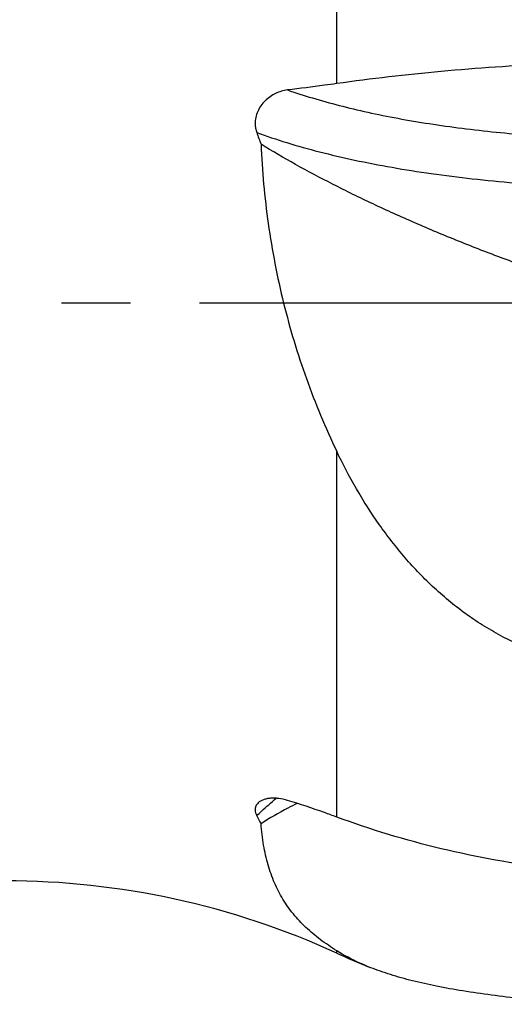
# Model space of a CAD drawing. Units: millimetres. Extents: x 0 to 420, y 0 to 297.
# Drawn here: x 210 to 222, y 110 to 134 of the extents above; entities that cross this region are included whole.
import ezdxf

# ---------------------------------------------------------------- set-up
doc = ezdxf.new("R2010")
doc.units = ezdxf.units.MM
doc.header["$LTSCALE"] = 23.1
doc.linetypes.add('CENTER', pattern=[0.6, 0.375, -0.075, 0.075, -0.075])
doc.layers.add('607426568-000_AXIS', color=7, linetype='CONTINUOUS')
doc.layers.add('607426569-000_CL', color=7, linetype='CONTINUOUS')

msp = doc.modelspace()

# ---------------------------------------------------------------- linework, layer by layer
at = {"layer": '607426568-000_AXIS', "color": 1, "linetype": 'CENTER'}
msp.add_line((237.2861, 127.2139), (162.8861, 127.2139), dxfattribs=at)
at = {"layer": '607426569-000_CL', "color": 9, "linetype": 'CONTINUOUS'}
for p, q in [((218.2062, 132.7279), (218.2062, 141.1722)), ((218.2062, 114.3167), (218.2062, 123.4982)), ((218.2062, 110.9011), (218.2062, 110.9592))]:
    msp.add_line(p, q, dxfattribs=at)
at = {"layer": '607426569-000_CL', "color": 7, "linetype": 'CONTINUOUS'}
for centre, radius, start, end in [((244.2743, 141.6475), 29.8537, 199.8716, 200.47153), ((225.3224, 119.0523), 10.2648, 207.2664, 208.55184), ((209.8861, 92.7139), 20, 65.41754, 90), ((226.4692, 128.9639), 19.863, 245.41754, 247.91264)]:
    msp.add_arc(centre, radius, start, end, dxfattribs=at)
for points, knots in [([(223.5649, 133.2185), (222.6519, 133.1768), (220.8611, 133.0557), (219.0777, 132.8512), (218.2062, 132.7279)], [0, 0, 0, 0, 0.5093915, 1, 1, 1, 1]), ([(216.9712, 132.5685), (216.9197, 132.5625), (216.8167, 132.5411), (216.6684, 132.4836), (216.5291, 132.4017), (216.4041, 132.2972), (216.2987, 132.1725), (216.2185, 132.0312), (216.1683, 131.8786), (216.1577, 131.7725), (216.1584, 131.7202)], [0, 0, 0, 0, 0.1214103, 0.2454551, 0.3714674, 0.4985907, 0.6258702, 0.7523622, 0.8772336, 1, 1, 1, 1]), ([(218.2062, 132.7279), (218.1044, 132.7135), (217.6932, 132.6567), (217.2813, 132.6048), (216.9712, 132.5685)], [0, 0, 0, 0, 0.2476383, 1, 1, 1, 1]), ([(216.1584, 131.7202), (216.1589, 131.6825), (216.1661, 131.6076), (216.1856, 131.5349), (216.1983, 131.4999)], [0, 0, 0, 0, 0.5031406, 1, 1, 1, 1]), ([(216.306, 131.2065), (216.3337, 130.5397), (216.4569, 129.1969), (216.7121, 127.8727), (216.8748, 127.2139)], [0, 0, 0, 0, 0.4958348, 1, 1, 1, 1]), ([(224.6861, 127.5445), (224.3004, 127.6669), (223.5317, 127.9214), (222.3913, 128.3306), (221.2702, 128.765), (220.1789, 129.2212), (219.1279, 129.6957), (218.1278, 130.1845), (217.1891, 130.6834), (216.5919, 131.031), (216.306, 131.2065)], [0, 0, 0, 0, 0.132453, 0.2649951, 0.396528, 0.525939, 0.6521057, 0.7739055, 0.890229, 1, 1, 1, 1]), ([(216.8748, 127.2139), (216.9537, 126.8946), (217.1275, 126.2593), (217.4368, 125.3204), (217.7944, 124.3979), (218.064, 123.7957), (218.2062, 123.4982)], [0, 0, 0, 0, 0.2495741, 0.4995891, 0.7497787, 1, 1, 1, 1]), ([(224.3965, 118.1606), (224.2216, 118.189), (223.874, 118.2607), (223.1936, 118.4607), (222.5399, 118.7421), (221.9237, 119.092), (221.3338, 119.484), (220.6477, 120.0461), (219.9107, 120.8127), (219.042, 121.9324), (218.5114, 122.8596), (218.2062, 123.4982)], [0, 0, 0, 0, 0.0625786, 0.1251663, 0.2502165, 0.3127524, 0.3752634, 0.5001691, 0.6250674, 0.7500248, 1, 1, 1, 1]), ([(216.9712, 114.7341), (216.8991, 114.7562), (216.7901, 114.7803), (216.6457, 114.7915), (216.5448, 114.789), (216.451, 114.7757), (216.3435, 114.7454), (216.2708, 114.7053), (216.234, 114.67)], [0, 0, 0, 0, 0.2940147, 0.4327114, 0.5641119, 0.6871603, 0.8010629, 1, 1, 1, 1]), ([(218.2062, 114.3167), (218.1046, 114.3543), (217.696, 114.5022), (217.2831, 114.6385), (216.9712, 114.7341)], [0, 0, 0, 0, 0.2491898, 1, 1, 1, 1]), ([(216.234, 114.67), (216.2217, 114.6583), (216.1996, 114.633), (216.175, 114.5896), (216.1605, 114.5423), (216.158, 114.5094), (216.1584, 114.4929)], [0, 0, 0, 0, 0.2570151, 0.5047496, 0.7497623, 1, 1, 1, 1]), ([(216.1584, 114.4929), (216.1589, 114.4692), (216.1672, 114.4194), (216.1863, 114.373), (216.1983, 114.3498)], [0, 0, 0, 0, 0.4762389, 1, 1, 1, 1]), ([(217.2148, 114.6579), (217.1359, 114.6195), (216.8255, 114.4627), (216.5243, 114.2875), (216.306, 114.1462)], [0, 0, 0, 0, 0.252337, 1, 1, 1, 1]), ([(223.5649, 113.0324), (222.6452, 113.1424), (220.8291, 113.4657), (219.063, 113.9994), (218.2062, 114.3167)], [0, 0, 0, 0, 0.5034109, 1, 1, 1, 1]), ([(218.2062, 110.9592), (218.0653, 111.0476), (217.7965, 111.2302), (217.4292, 111.5368), (217.112, 111.8751), (216.8464, 112.2502), (216.6329, 112.6649), (216.471, 113.1209), (216.3594, 113.6188), (216.319, 113.9664), (216.306, 114.1462)], [0, 0, 0, 0, 0.1287572, 0.2512198, 0.369629, 0.4868149, 0.6058332, 0.7295736, 0.8603954, 1, 1, 1, 1]), ([(219.0004, 110.5585), (218.928, 110.5879), (218.6552, 110.7045), (218.3913, 110.8429), (218.2062, 110.9592)], [0, 0, 0, 0, 0.2632892, 1, 1, 1, 1]), ([(224.3965, 109.615), (223.8494, 109.6565), (223.0485, 109.7275), (222.013, 109.8525), (221.3042, 109.9574), (220.649, 110.0776), (220.0485, 110.2147), (219.5028, 110.3708), (219.1613, 110.4932), (219.0004, 110.5585)], [0, 0, 0, 0, 0.2994352, 0.4387148, 0.5692072, 0.6903758, 0.8022367, 0.9051953, 1, 1, 1, 1])]:
    msp.add_open_spline(points, degree=3, knots=knots, dxfattribs=at)
at = {"layer": '607426569-000_CL', "color": 9, "linetype": 'CONTINUOUS'}
for points, knots in [([(216.9712, 132.5685), (217.1778, 132.4965), (217.6078, 132.3584), (218.2796, 132.173), (218.995, 132.0037), (219.7498, 131.8515), (220.5398, 131.7173), (221.6484, 131.5615), (222.4966, 131.4773), (223.0702, 131.4342)], [0, 0, 0, 0, 0.1055539, 0.2177406, 0.336091, 0.4600722, 0.5891008, 0.7225492, 1, 1, 1, 1]), ([(216.1983, 131.4999), (216.4468, 131.409), (216.9682, 131.2356), (217.7887, 131.0064), (218.671, 130.8001), (219.6083, 130.6183), (220.5937, 130.4623), (221.979, 130.2882), (223.0393, 130.2036), (223.7559, 130.1659)], [0, 0, 0, 0, 0.1031271, 0.2139382, 0.3318192, 0.4560607, 0.5858763, 0.7204164, 1, 1, 1, 1]), ([(216.1983, 114.3498), (216.2374, 114.3873), (216.396, 114.5368), (216.5588, 114.6818), (216.6834, 114.788)], [0, 0, 0, 0, 0.2488496, 1, 1, 1, 1])]:
    msp.add_open_spline(points, degree=3, knots=knots, dxfattribs=at)

doc.saveas('drawing.dxf')
